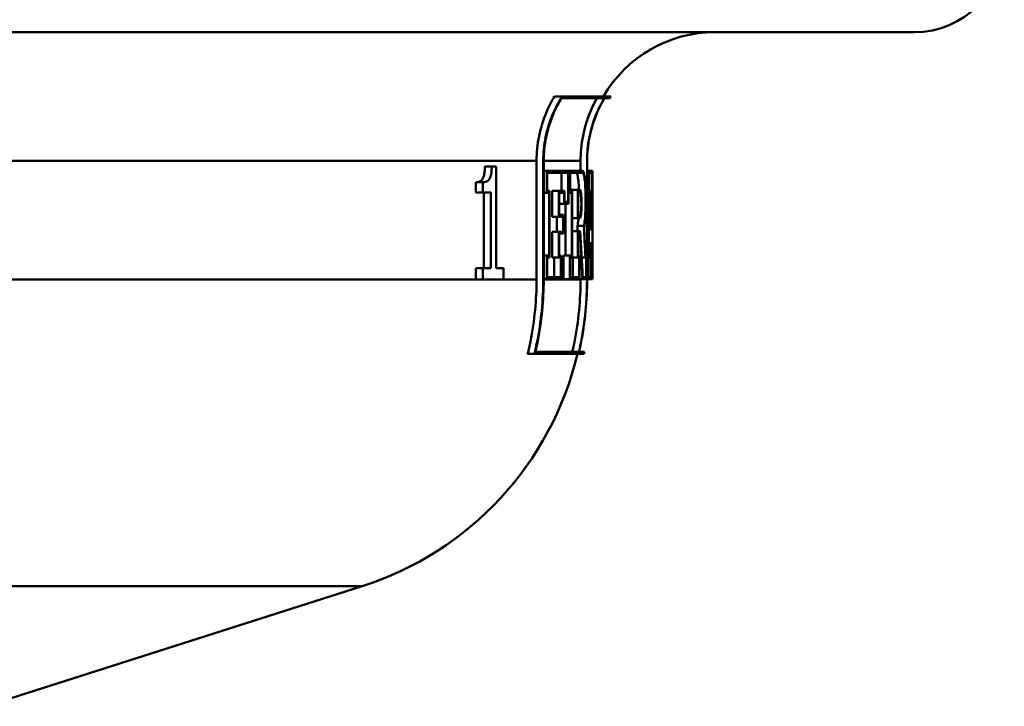
# Paper-space layout 'DF_1' of a CAD drawing. Units: millimetres. Extents: x 0 to 2100, y 0 to 4099.
# Drawn here: x 1143 to 1174, y 1484 to 1506 of the extents above; entities that cross this region are included whole.
import ezdxf

# ---------------------------------------------------------------- set-up
doc = ezdxf.new("R2010")
doc.units = ezdxf.units.MM
doc.header["$LTSCALE"] = 10
doc.layers.add('Visible Edges(ISO)', color=7, linetype='Continuous', lineweight=50)
doc.layers.add('Visible Tangent Edges(ISO)', color=7, linetype='Continuous', lineweight=50)

psp = doc.layouts.new('DF_1')

# ---------------------------------------------------------------- linework, layer by layer
at = {"layer": 'Visible Edges(ISO)'}
for p, q in [((1170.843, 1505.241), (1055.498, 1505.241)), ((1159.901, 1503.246), (1159.66, 1503.246)), ((1161.21, 1503.189), (1159.88, 1503.189)), ((1159.901, 1503.246), (1161.416, 1503.246)), ((1161.381, 1503.189), (1161.215, 1503.189)), ((1157.711, 1501.063), (1157.497, 1501.063)), ((1157.711, 1501.063), (1157.848, 1501.063)), ((1157.848, 1497.909), (1157.848, 1501.063)), ((1159.103, 1497.55), (1159.103, 1501.241)), ((1159.31, 1501.241), (1159.31, 1497.55)), ((1159.325, 1497.55), (1159.325, 1501.241)), ((1160.47, 1500.929), (1160.47, 1501.241)), ((1160.671, 1501.241), (1160.671, 1497.55)), ((1160.675, 1497.55), (1160.675, 1501.241)), ((1159.418, 1500.929), (1159.325, 1500.929)), ((1159.418, 1500.929), (1160.093, 1500.929)), ((1159.418, 1500.929), (1159.418, 1500.249)), ((1159.433, 1500.306), (1159.433, 1500.872)), ((1160.083, 1500.872), (1159.433, 1500.872)), ((1159.88, 1500.306), (1159.88, 1500.872)), ((1160.083, 1500.872), (1160.083, 1499.964)), ((1160.093, 1499.907), (1160.093, 1500.929)), ((1160.142, 1500.929), (1160.093, 1500.929)), ((1160.142, 1500.929), (1160.538, 1500.929)), ((1160.142, 1500.929), (1160.142, 1500.249)), ((1160.151, 1500.306), (1160.151, 1500.872)), ((1160.538, 1500.872), (1160.151, 1500.872)), ((1160.735, 1500.929), (1160.675, 1500.929)), ((1160.735, 1500.929), (1160.837, 1500.929)), ((1160.735, 1500.929), (1160.735, 1500.249)), ((1160.739, 1500.306), (1160.739, 1500.872)), ((1160.836, 1500.872), (1160.739, 1500.872)), ((1160.836, 1500.872), (1160.836, 1500.306)), ((1160.837, 1500.249), (1160.837, 1500.929)), ((1160.843, 1500.929), (1160.837, 1500.929)), ((1160.843, 1500.929), (1160.843, 1500.249)), ((1157.213, 1500.255), (1157.213, 1500.575)), ((1157.428, 1500.575), (1157.213, 1500.575)), ((1157.428, 1500.575), (1157.428, 1500.255)), ((1157.428, 1500.255), (1157.213, 1500.255)), ((1157.677, 1500.255), (1157.428, 1500.255)), ((1157.463, 1497.909), (1157.463, 1500.255)), ((1157.677, 1500.255), (1157.677, 1497.909)), ((1159.418, 1500.249), (1159.325, 1500.249)), ((1159.495, 1500.249), (1159.418, 1500.249)), ((1159.433, 1500.306), (1159.508, 1500.306)), ((1159.495, 1500.249), (1159.495, 1498.295)), ((1159.508, 1498.238), (1159.508, 1500.306)), ((1159.797, 1500.306), (1159.592, 1500.306)), ((1159.592, 1499.505), (1159.592, 1500.306)), ((1159.797, 1500.306), (1159.967, 1500.306)), ((1159.797, 1500.306), (1159.797, 1499.505)), ((1159.956, 1500.249), (1159.809, 1500.249)), ((1159.809, 1499.562), (1159.809, 1500.249)), ((1159.956, 1500.249), (1159.956, 1499.907)), ((1159.967, 1499.964), (1159.967, 1500.306)), ((1160.142, 1500.249), (1160.093, 1500.249)), ((1160.202, 1500.249), (1160.142, 1500.249)), ((1160.151, 1500.306), (1160.211, 1500.306)), ((1160.387, 1500.344), (1160.185, 1500.344)), ((1160.185, 1500.306), (1160.185, 1500.344)), ((1160.202, 1500.249), (1160.202, 1498.295)), ((1160.211, 1498.238), (1160.211, 1500.306)), ((1160.387, 1500.344), (1160.446, 1500.344)), ((1160.387, 1500.344), (1160.387, 1499.463)), ((1160.395, 1499.52), (1160.395, 1500.287)), ((1160.446, 1500.287), (1160.395, 1500.287)), ((1160.735, 1500.249), (1160.675, 1500.249)), ((1160.752, 1500.249), (1160.735, 1500.249)), ((1160.739, 1500.306), (1160.757, 1500.306)), ((1160.795, 1500.306), (1160.757, 1500.306)), ((1160.795, 1500.306), (1160.799, 1500.306)), ((1160.797, 1500.249), (1160.797, 1500.249)), ((1160.831, 1500.306), (1160.799, 1500.306)), ((1160.831, 1500.306), (1160.836, 1500.306)), ((1160.837, 1500.249), (1160.832, 1500.249)), ((1160.843, 1500.249), (1160.837, 1500.249)), ((1160.841, 1500.249), (1160.841, 1498.404)), ((1159.956, 1499.907), (1159.809, 1499.907)), ((1160.093, 1499.907), (1159.956, 1499.907)), ((1159.967, 1499.964), (1160.083, 1499.964)), ((1159.999, 1498.295), (1159.999, 1499.907)), ((1159.809, 1499.562), (1159.944, 1499.562)), ((1159.944, 1498.982), (1159.944, 1499.562)), ((1160.395, 1499.52), (1160.446, 1499.52)), ((1159.797, 1499.505), (1159.592, 1499.505)), ((1159.729, 1499.039), (1159.729, 1499.505)), ((1159.933, 1499.505), (1159.797, 1499.505)), ((1159.933, 1499.505), (1159.933, 1499.039)), ((1160.387, 1499.463), (1160.211, 1499.463)), ((1160.574, 1499.219), (1160.373, 1499.219)), ((1160.446, 1499.463), (1160.387, 1499.463)), ((1159.797, 1499.039), (1159.592, 1499.039)), ((1159.592, 1498.238), (1159.592, 1499.039)), ((1159.797, 1499.039), (1159.933, 1499.039)), ((1159.797, 1499.039), (1159.797, 1498.238)), ((1159.809, 1498.295), (1159.809, 1498.982)), ((1159.944, 1498.982), (1159.809, 1498.982)), ((1160.387, 1499.052), (1160.211, 1499.052)), ((1160.387, 1499.052), (1160.459, 1499.052)), ((1160.387, 1499.052), (1160.387, 1498.238)), ((1160.395, 1498.295), (1160.395, 1498.995)), ((1160.454, 1498.995), (1160.395, 1498.995)), ((1160.779, 1499.112), (1160.733, 1499.112)), ((1160.811, 1499.112), (1160.779, 1499.112)), ((1160.783, 1499.169), (1160.808, 1499.169)), ((1160.773, 1498.684), (1160.724, 1498.684)), ((1160.773, 1498.684), (1160.814, 1498.684)), ((1160.813, 1498.627), (1160.775, 1498.627)), ((1159.418, 1498.295), (1159.325, 1498.295)), ((1159.418, 1498.295), (1159.495, 1498.295)), ((1159.418, 1498.295), (1159.418, 1497.563)), ((1159.809, 1498.295), (1159.871, 1498.295)), ((1159.871, 1497.563), (1159.871, 1498.295)), ((1160.142, 1498.295), (1159.939, 1498.295)), ((1159.939, 1497.563), (1159.939, 1498.295)), ((1160.142, 1498.295), (1160.202, 1498.295)), ((1160.142, 1498.295), (1160.142, 1497.563)), ((1160.395, 1498.295), (1160.436, 1498.295)), ((1160.436, 1497.563), (1160.436, 1498.295)), ((1160.623, 1498.295), (1160.652, 1498.295)), ((1160.652, 1497.563), (1160.652, 1498.295)), ((1160.693, 1498.295), (1160.675, 1498.295)), ((1160.693, 1498.295), (1160.711, 1498.295)), ((1160.693, 1498.295), (1160.693, 1497.563)), ((1160.771, 1498.295), (1160.787, 1498.295)), ((1160.787, 1497.563), (1160.787, 1498.295)), ((1160.803, 1498.295), (1160.787, 1498.295)), ((1160.803, 1498.295), (1160.816, 1498.295)), ((1160.803, 1498.295), (1160.803, 1497.563)), ((1160.841, 1498.295), (1160.843, 1498.295)), ((1160.843, 1497.563), (1160.843, 1498.295)), ((1159.433, 1497.621), (1159.433, 1498.238)), ((1159.508, 1498.238), (1159.433, 1498.238)), ((1159.797, 1498.238), (1159.592, 1498.238)), ((1159.655, 1497.621), (1159.655, 1498.238)), ((1159.86, 1498.238), (1159.797, 1498.238)), ((1159.86, 1498.238), (1159.86, 1497.621)), ((1160.151, 1497.621), (1160.151, 1498.238)), ((1160.211, 1498.238), (1160.151, 1498.238)), ((1160.387, 1498.238), (1160.211, 1498.238)), ((1160.227, 1497.621), (1160.227, 1498.238)), ((1160.428, 1498.238), (1160.387, 1498.238)), ((1160.428, 1498.238), (1160.428, 1497.621)), ((1160.62, 1498.238), (1160.504, 1498.238)), ((1160.647, 1498.238), (1160.62, 1498.238)), ((1160.647, 1498.238), (1160.647, 1497.621)), ((1160.697, 1497.621), (1160.697, 1498.238)), ((1160.714, 1498.238), (1160.697, 1498.238)), ((1160.766, 1498.238), (1160.714, 1498.238)), ((1160.784, 1498.238), (1160.766, 1498.238)), ((1160.784, 1498.238), (1160.784, 1497.621)), ((1160.805, 1497.621), (1160.805, 1498.238)), ((1160.818, 1498.238), (1160.805, 1498.238)), ((1160.841, 1498.238), (1160.818, 1498.238)), ((1160.843, 1498.238), (1160.841, 1498.238)), ((1160.843, 1498.238), (1160.843, 1497.621)), ((1157.213, 1497.552), (1157.213, 1497.909)), ((1157.428, 1497.909), (1157.213, 1497.909)), ((1157.428, 1497.909), (1157.677, 1497.909)), ((1157.428, 1497.909), (1157.428, 1497.552)), ((1157.848, 1497.909), (1158.074, 1497.909)), ((1158.074, 1497.552), (1158.074, 1497.909)), ((1157.428, 1497.552), (1157.213, 1497.552)), ((1158.074, 1497.552), (1157.428, 1497.552)), ((1159.418, 1497.563), (1159.325, 1497.563)), ((1159.871, 1497.563), (1159.418, 1497.563)), ((1159.433, 1497.621), (1159.86, 1497.621)), ((1160.142, 1497.563), (1159.939, 1497.563)), ((1160.436, 1497.563), (1160.142, 1497.563)), ((1160.151, 1497.621), (1160.428, 1497.621)), ((1160.531, 1497.563), (1160.436, 1497.563)), ((1160.47, 1497.55), (1160.47, 1497.563)), ((1160.652, 1497.563), (1160.531, 1497.563)), ((1160.535, 1497.621), (1160.647, 1497.621)), ((1160.693, 1497.563), (1160.675, 1497.563)), ((1160.787, 1497.563), (1160.693, 1497.563)), ((1160.697, 1497.621), (1160.784, 1497.621)), ((1160.803, 1497.563), (1160.787, 1497.563)), ((1160.843, 1497.563), (1160.803, 1497.563)), ((1160.805, 1497.621), (1160.843, 1497.621)), ((1159.038, 1495.246), (1158.825, 1495.246)), ((1160.58, 1495.246), (1159.038, 1495.246)), ((1159.066, 1495.303), (1160.419, 1495.303)), ((1160.424, 1495.303), (1160.593, 1495.303)), ((1141.954, 1484.286), (1153.679, 1488.022))]:
    psp.add_line(p, q, dxfattribs=at)
for centre, radius, start, end in [((1170.843, 1508.041), 2.8, 270, 0), ((1164.643, 1501.241), 4, 90, 149.9075), ((1164.643, 1501.241), 3.8, 148.144, 149.1529), ((1150.643, 1497.55), 10, 287.6709, 346.6806), ((1150.643, 1497.55), 10.2, 346.9464, 347.2757)]:
    psp.add_arc(centre, radius, start, end, dxfattribs=at)
for centre, major_axis, ratio, start_param, end_param in [((1113.143, 1509.694), (0, -152.943), 0.311881, 1.496198, 1.509), ((1113.143, 1509.502), (0, -152.943), 0.311881, 1.497082, 1.510631), ((1113.143, 1508.382), (0, -178.875), 0.266667, 1.518945, 1.525629), ((1113.143, 1508.161), (0, -178.875), 0.266667, 1.520506, 1.52655), ((1113.143, 1491.651), (0, 195.911), 0.243478, 4.750774, 4.75629), ((1113.143, 1491.892), (0, 195.911), 0.243478, 4.749248, 4.755348), ((1113.143, 1496.698), (0, 157.099), 0.30363, 4.722189, 4.735353), ((1113.143, 1496.895), (0, 157.099), 0.30363, 4.721301, 4.733736), ((1113.143, 1488.284), (0, 102.564), 0.463124, 4.817572, 4.81921), ((1113.143, 1488.284), (0, 102.996), 0.463124, 4.809188, 4.81876), ((1113.143, 1485.225), (0, 108.048), 0.44147, 4.826835, 4.840179), ((1113.143, 1485.366), (0, 108.048), 0.44147, 4.826049, 4.839392), ((1113.143, 1488.42), (0, 102.996), 0.463124, 4.808419, 4.817154), ((1113.143, 1508.199), (0, -175.468), 0.271845, 1.513997, 1.516544), ((1113.143, 1507.981), (0, -175.468), 0.271845, 1.515566, 1.517461), ((1113.143, 1491.617), (0, 196.524), 0.242718, 4.746378, 4.748069), ((1113.143, 1491.859), (0, 196.524), 0.242718, 4.744854, 4.747126)]:
    psp.add_ellipse(centre, major_axis=major_axis, ratio=ratio, start_param=start_param, end_param=end_param, dxfattribs=at)
for points, knots in [([(1159.103, 1501.241), (1159.103, 1501.485), (1159.128, 1501.752), (1159.234, 1502.274), (1159.316, 1502.529), (1159.479, 1502.916), (1159.563, 1503.083), (1159.66, 1503.246)], [1.2016701, 1.2016701, 1.2016701, 1.2016701, 1.2749776, 1.2749776, 1.3482851, 1.3482851, 1.4009177, 1.4009177, 1.4009177, 1.4009177]), ([(1159.901, 1503.246), (1159.782, 1503.06), (1159.681, 1502.865), (1159.512, 1502.465), (1159.434, 1502.222), (1159.334, 1501.726), (1159.31, 1501.473), (1159.31, 1501.241)], [0.941434, 0.941434, 0.941434, 0.941434, 1.0022857, 1.0022857, 1.0719321, 1.0719321, 1.1415786, 1.1415786, 1.1415786, 1.1415786]), ([(1159.325, 1501.241), (1159.325, 1501.473), (1159.348, 1501.726), (1159.449, 1502.222), (1159.527, 1502.465), (1159.688, 1502.846), (1159.776, 1503.021), (1159.88, 1503.189)], [1.141419, 1.141419, 1.141419, 1.141419, 1.2110723, 1.2110723, 1.2807256, 1.2807256, 1.3353486, 1.3353486, 1.3353486, 1.3353486]), ([(1160.47, 1501.241), (1160.47, 1501.487), (1160.494, 1501.757), (1160.6, 1502.284), (1160.681, 1502.543), (1160.832, 1502.908), (1160.9, 1503.049), (1160.978, 1503.189)], [1.1866235, 1.1866235, 1.1866235, 1.1866235, 1.2606523, 1.2606523, 1.3346811, 1.3346811, 1.3792605, 1.3792605, 1.3792605, 1.3792605]), ([(1161.21, 1503.189), (1161.112, 1503.025), (1161.028, 1502.856), (1160.87, 1502.477), (1160.794, 1502.231), (1160.694, 1501.731), (1160.671, 1501.475), (1160.671, 1501.241)], [0.933877, 0.933877, 0.933877, 0.933877, 0.9867556, 0.9867556, 1.0570236, 1.0570236, 1.1272915, 1.1272915, 1.1272915, 1.1272915]), ([(1160.675, 1501.241), (1160.675, 1501.475), (1160.699, 1501.731), (1160.799, 1502.231), (1160.875, 1502.477), (1161.033, 1502.856), (1161.117, 1503.025), (1161.215, 1503.189)], [1.127242, 1.127242, 1.127242, 1.127242, 1.1975121, 1.1975121, 1.2677822, 1.2677822, 1.3206547, 1.3206547, 1.3206547, 1.3206547]), ([(1157.213, 1500.575), (1157.256, 1500.575), (1157.303, 1500.582), (1157.388, 1500.628), (1157.411, 1500.659), (1157.439, 1500.703), (1157.451, 1500.733), (1157.472, 1500.808), (1157.479, 1500.85), (1157.492, 1500.949), (1157.495, 1501.006), (1157.497, 1501.063)], [0, 0, 0, 0, 0.0349596, 0.0349596, 0.0705997, 0.0705997, 0.1132789, 0.1132789, 0.155694, 0.155694, 0.2068882, 0.2068882, 0.2068882, 0.2068882]), ([(1157.711, 1501.063), (1157.709, 1501.001), (1157.705, 1500.939), (1157.691, 1500.835), (1157.683, 1500.792), (1157.657, 1500.709), (1157.642, 1500.684), (1157.603, 1500.63), (1157.571, 1500.608), (1157.505, 1500.58), (1157.466, 1500.575), (1157.428, 1500.575)], [-0.08767376, -0.08767376, -0.08767376, -0.08767376, -0.07576846, -0.07576846, -0.06631028, -0.06631028, -0.05484305, -0.05484305, -0.03013156, -0.03013156, 0, 0, 0, 0]), ([(1160.42, 1500.344), (1160.416, 1500.449), (1160.41, 1500.544), (1160.394, 1500.696), (1160.384, 1500.762), (1160.362, 1500.85), (1160.349, 1500.872), (1160.337, 1500.872)], [0.29211613, 0.29211613, 0.29211613, 0.29211613, 0.32413789, 0.32413789, 0.35666525, 0.35666525, 0.38919261, 0.38919261, 0.38919261, 0.38919261]), ([(1160.582, 1499.19), (1160.592, 1499.236), (1160.6, 1499.297), (1160.615, 1499.448), (1160.622, 1499.551), (1160.631, 1499.776), (1160.633, 1499.898), (1160.633, 1500.128), (1160.631, 1500.251), (1160.622, 1500.476), (1160.615, 1500.579), (1160.599, 1500.742), (1160.588, 1500.812), (1160.564, 1500.906), (1160.551, 1500.929), (1160.538, 1500.929)], [0.1783864, 0.1783864, 0.1783864, 0.1783864, 0.207829, 0.207829, 0.2422995, 0.2422995, 0.27677, 0.27677, 0.3112405, 0.3112405, 0.3457109, 0.3457109, 0.3804003, 0.3804003, 0.4150897, 0.4150897, 0.4150897, 0.4150897]), ([(1160.538, 1500.872), (1160.55, 1500.872), (1160.563, 1500.85), (1160.585, 1500.762), (1160.595, 1500.696), (1160.611, 1500.543), (1160.617, 1500.447), (1160.626, 1500.236), (1160.628, 1500.121), (1160.628, 1499.905), (1160.626, 1499.79), (1160.617, 1499.579), (1160.611, 1499.482), (1160.595, 1499.33), (1160.585, 1499.264), (1160.574, 1499.22), (1160.574, 1499.219), (1160.574, 1499.219)], [0.1298039, 0.1298039, 0.1298039, 0.1298039, 0.1623296, 0.1623296, 0.1948553, 0.1948553, 0.2271742, 0.2271742, 0.2594931, 0.2594931, 0.2918578, 0.2918578, 0.3242225, 0.3242225, 0.3567024, 0.3567024, 0.3570429, 0.3570429, 0.3570429, 0.3570429]), ([(1160.446, 1499.463), (1160.454, 1499.463), (1160.461, 1499.474), (1160.475, 1499.519), (1160.481, 1499.553), (1160.491, 1499.632), (1160.495, 1499.681), (1160.5, 1499.789), (1160.502, 1499.848), (1160.502, 1499.959), (1160.5, 1500.018), (1160.495, 1500.126), (1160.491, 1500.176), (1160.481, 1500.254), (1160.475, 1500.288), (1160.461, 1500.333), (1160.454, 1500.344), (1160.446, 1500.344)], [0.0667039, 0.0667039, 0.0667039, 0.0667039, 0.0834446, 0.0834446, 0.1001853, 0.1001853, 0.1167792, 0.1167792, 0.1333731, 0.1333731, 0.149967, 0.149967, 0.1665609, 0.1665609, 0.1833016, 0.1833016, 0.2000423, 0.2000423, 0.2000423, 0.2000423]), ([(1160.446, 1500.287), (1160.453, 1500.287), (1160.459, 1500.278), (1160.471, 1500.238), (1160.477, 1500.209), (1160.485, 1500.141), (1160.489, 1500.098), (1160.493, 1500.003), (1160.495, 1499.952), (1160.495, 1499.856), (1160.493, 1499.804), (1160.489, 1499.71), (1160.485, 1499.667), (1160.477, 1499.599), (1160.471, 1499.569), (1160.459, 1499.53), (1160.453, 1499.52), (1160.446, 1499.52)], [0.0580534, 0.0580534, 0.0580534, 0.0580534, 0.0726245, 0.0726245, 0.0871955, 0.0871955, 0.101638, 0.101638, 0.1160805, 0.1160805, 0.130523, 0.130523, 0.1449655, 0.1449655, 0.1595366, 0.1595366, 0.1741077, 0.1741077, 0.1741077, 0.1741077]), ([(1160.373, 1499.219), (1160.373, 1499.219), (1160.373, 1499.22), (1160.384, 1499.264), (1160.394, 1499.33), (1160.404, 1499.425), (1160.405, 1499.443), (1160.407, 1499.463)], [0.16195174, 0.16195174, 0.16195174, 0.16195174, 0.16233536, 0.16233536, 0.19486272, 0.19486272, 0.20235281, 0.20235281, 0.20235281, 0.20235281]), ([(1158.825, 1495.246), (1158.856, 1495.371), (1158.884, 1495.497), (1159.042, 1496.275), (1159.103, 1496.94), (1159.103, 1497.55)], [-0.2183939, -0.2183939, -0.2183939, -0.2183939, -0.1828326, -0.1828326, 0, 0, 0, 0]), ([(1159.31, 1497.55), (1159.31, 1496.928), (1159.247, 1496.249), (1159.09, 1495.472), (1159.065, 1495.359), (1159.038, 1495.246)], [0, 0, 0, 0, 0.1865024, 0.1865024, 0.2184002, 0.2184002, 0.2184002, 0.2184002]), ([(1159.066, 1495.303), (1159.088, 1495.397), (1159.108, 1495.491), (1159.262, 1496.249), (1159.325, 1496.928), (1159.325, 1497.55)], [-0.2130022, -0.2130022, -0.2130022, -0.2130022, -0.1865253, -0.1865253, 0, 0, 0, 0]), ([(1160.213, 1495.303), (1160.236, 1495.402), (1160.258, 1495.502), (1160.409, 1496.261), (1160.47, 1496.934), (1160.47, 1497.55)], [-0.2128901, -0.2128901, -0.2128901, -0.2128901, -0.1848681, -0.1848681, 0, 0, 0, 0]), ([(1160.671, 1497.55), (1160.671, 1496.921), (1160.608, 1496.235), (1160.457, 1495.476), (1160.439, 1495.389), (1160.419, 1495.303)], [0, 0, 0, 0, 0.1885669, 0.1885669, 0.2129136, 0.2129136, 0.2129136, 0.2129136]), ([(1160.424, 1495.303), (1160.444, 1495.389), (1160.462, 1495.476), (1160.613, 1496.235), (1160.675, 1496.921), (1160.675, 1497.55)], [-0.2129133, -0.2129133, -0.2129133, -0.2129133, -0.1885741, -0.1885741, 0, 0, 0, 0])]:
    psp.add_open_spline(points, degree=3, knots=knots, dxfattribs=at)
at = {"layer": 'Visible Tangent Edges(ISO)'}
for p, q in [((1159.103, 1501.241), (1075.054, 1501.241)), ((1159.325, 1501.241), (1159.31, 1501.241)), ((1160.47, 1501.241), (1159.325, 1501.241)), ((1160.675, 1501.241), (1160.671, 1501.241)), ((1159.103, 1497.55), (1065.763, 1497.55)), ((1159.325, 1497.55), (1159.31, 1497.55)), ((1160.47, 1497.55), (1159.325, 1497.55)), ((1160.675, 1497.55), (1160.671, 1497.55)), ((1153.679, 1488.022), (1072.608, 1488.022))]:
    psp.add_line(p, q, dxfattribs=at)

doc.saveas('drawing.dxf')
